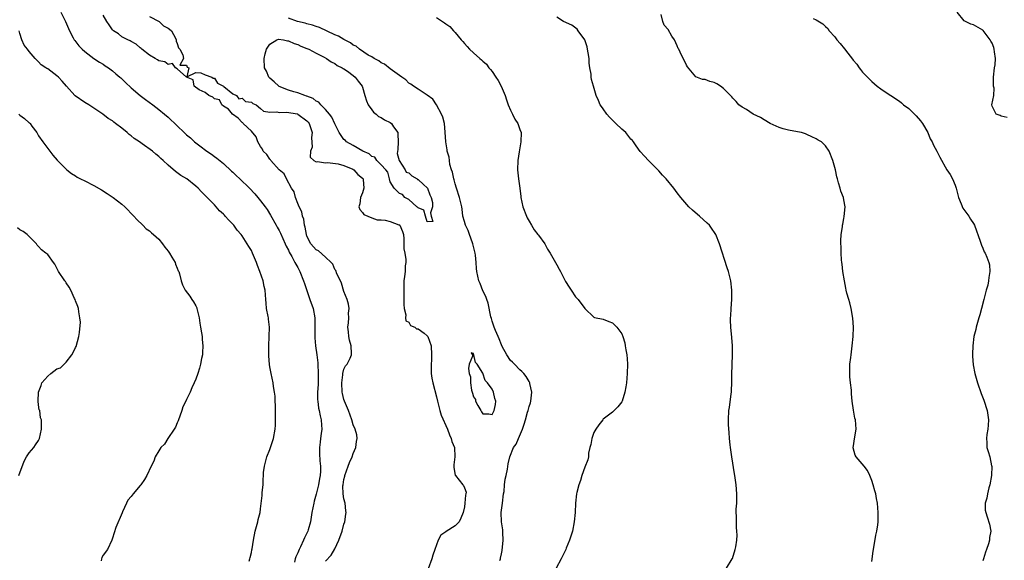
# Model space of a CAD drawing. Units: inches. Extents: x 2526000 to 2529000, y 1560000 to 1563000.
# Drawn here: x 2528545 to 2528758, y 1560117 to 1560233 of the extents above; entities that cross this region are included whole.
import ezdxf

# ---------------------------------------------------------------- set-up
doc = ezdxf.new("R2010")
doc.units = ezdxf.units.IN
doc.header["$MEASUREMENT"] = 0
doc.layers.add('LD25261560_2ft', color=42, linetype='Continuous')

msp = doc.modelspace()

# ---------------------------------------------------------------- linework, layer by layer
at = {"layer": 'LD25261560_2ft'}
for points, elevation in [([(2528553.85, 1560235), (2528554.87, 1560233), (2528555.47, 1560231.47), (2528555.7, 1560231), (2528556.51, 1560229.49), (2528556.75, 1560229), (2528556.85, 1560228.85), (2528557.73, 1560227.73), (2528558.43, 1560227), (2528559, 1560226.48), (2528561, 1560225), (2528562.18, 1560224.18), (2528563, 1560223.74), (2528563.43, 1560223.43), (2528564.14, 1560223), (2528565, 1560222.35), (2528565.72, 1560221.72), (2528566.58, 1560221), (2528566.79, 1560220.79), (2528567, 1560220.6), (2528567.79, 1560219.79), (2528569, 1560218.69), (2528570.97, 1560217), (2528572.13, 1560216.13), (2528573.71, 1560215), (2528575, 1560214.01), (2528576.23, 1560213), (2528577, 1560212.32), (2528579, 1560210.46), (2528580.5, 1560209), (2528581, 1560208.54), (2528581.84, 1560207.84), (2528582.74, 1560207), (2528583.83, 1560206.17), (2528585.4, 1560205), (2528586.37, 1560204.37), (2528587, 1560203.88), (2528587.52, 1560203.52), (2528589, 1560202.35), (2528590.71, 1560200.71), (2528591, 1560200.45), (2528591.71, 1560199.71), (2528592.49, 1560199), (2528594.62, 1560197), (2528595.76, 1560195.76), (2528596.42, 1560195), (2528597, 1560194.3), (2528597.96, 1560193), (2528598.38, 1560192.38), (2528599.16, 1560191.16), (2528600.37, 1560189), (2528600.58, 1560188.58), (2528601, 1560187.85), (2528601.29, 1560187.29), (2528602.33, 1560185), (2528602.51, 1560184.51), (2528603, 1560183.65), (2528603.19, 1560183.19), (2528603.75, 1560182.25), (2528604.39, 1560181), (2528604.57, 1560180.57), (2528605, 1560179.89), (2528605.3, 1560179.3), (2528605.5, 1560179), (2528606.29, 1560177), (2528606.45, 1560176.45), (2528606.95, 1560174.95), (2528607.63, 1560173), (2528608.31, 1560171), (2528608.7, 1560169), (2528608.72, 1560168.72), (2528608.73, 1560167), (2528608.68, 1560165.32), (2528608.68, 1560165), (2528608.7, 1560164.7), (2528608.82, 1560163), (2528609.12, 1560161), (2528609.34, 1560159.34), (2528609.36, 1560159), (2528609.45, 1560157), (2528609.4, 1560154.6), (2528609.31, 1560153), (2528609.31, 1560151.31), (2528609.33, 1560151), (2528609.52, 1560149.52), (2528609.63, 1560149), (2528609.84, 1560147.84), (2528610.07, 1560147), (2528610.17, 1560145.83), (2528610.2, 1560145), (2528610.06, 1560144.06), (2528609.93, 1560143), (2528609.84, 1560142.16), (2528609.68, 1560141), (2528609.72, 1560139.72), (2528609.81, 1560138.19), (2528609.93, 1560137), (2528609.94, 1560135.94), (2528609.86, 1560135), (2528609.68, 1560134.32), (2528609.5, 1560133), (2528609, 1560130.94), (2528608.57, 1560129.43), (2528608.46, 1560129), (2528608.09, 1560127), (2528607.74, 1560125), (2528607.24, 1560123.24), (2528607.17, 1560123), (2528606.45, 1560121.55), (2528606.26, 1560121), (2528605.62, 1560119.62), (2528605.29, 1560119), (2528605, 1560118.29), (2528604.59, 1560117.41), (2528604.46, 1560117), (2528604.3, 1560116.3)], 6934), ([(2528611, 1560116.51), (2528612.21, 1560117.79), (2528613, 1560119.13), (2528613.86, 1560121), (2528614.6, 1560123), (2528615, 1560124.5), (2528615.17, 1560125), (2528615.39, 1560126.61), (2528615.47, 1560127), (2528615.38, 1560127.38), (2528615.23, 1560129), (2528615, 1560129.96), (2528614.86, 1560131), (2528614.78, 1560132.78), (2528614.81, 1560133), (2528615, 1560134.15), (2528615.15, 1560134.85), (2528615.17, 1560135), (2528615.91, 1560137), (2528616.18, 1560137.82), (2528616.76, 1560139), (2528617, 1560139.75), (2528617.58, 1560141), (2528617.69, 1560142.31), (2528617.82, 1560143), (2528617.76, 1560143.76), (2528617.41, 1560145), (2528617, 1560145.94), (2528616.68, 1560147), (2528615.95, 1560149), (2528615.12, 1560151), (2528615, 1560151.37), (2528614.68, 1560152.68), (2528614.63, 1560153), (2528614.51, 1560155), (2528614.74, 1560156.74), (2528614.75, 1560157), (2528615, 1560157.91), (2528615.36, 1560158.64), (2528615.67, 1560159), (2528616.32, 1560160.32), (2528616.64, 1560161), (2528616.65, 1560161.35), (2528616.56, 1560163), (2528616.18, 1560164.18), (2528616.05, 1560165), (2528615.97, 1560166.03), (2528615.86, 1560167), (2528615.97, 1560167.97), (2528616.02, 1560169), (2528615.99, 1560170.01), (2528616.1, 1560171), (2528615.99, 1560171.99), (2528615.7, 1560173), (2528615, 1560174.7), (2528614.5, 1560176.5), (2528614.22, 1560177), (2528613.45, 1560178.55), (2528613.21, 1560179.21), (2528613, 1560179.45), (2528612.58, 1560180.58), (2528612.25, 1560181), (2528611, 1560182.15), (2528609.48, 1560183.48), (2528609, 1560183.7), (2528607.85, 1560185), (2528607, 1560186.66), (2528606.88, 1560187), (2528606.62, 1560188.62), (2528606.5, 1560189), (2528606.33, 1560190.33), (2528606.06, 1560191), (2528605.92, 1560191.92), (2528605.31, 1560193), (2528605, 1560193.73), (2528604.5, 1560195), (2528604.21, 1560196.21), (2528603.68, 1560197), (2528602.55, 1560199), (2528602.07, 1560200.07), (2528601, 1560200.94), (2528599.23, 1560203), (2528599.14, 1560203.14), (2528599, 1560203.29), (2528598.31, 1560204.31), (2528597.58, 1560205), (2528597.41, 1560205.41), (2528597, 1560206), (2528596.39, 1560207), (2528596.06, 1560208.06), (2528595, 1560209.28), (2528593.24, 1560211), (2528593.13, 1560211.13), (2528593, 1560211.19), (2528592.11, 1560212.11), (2528590.89, 1560213), (2528590.08, 1560214.08), (2528589, 1560214.7), (2528588.58, 1560215), (2528588.09, 1560216.09), (2528587, 1560216.3), (2528586.68, 1560216.68), (2528585.82, 1560217), (2528585, 1560217.66), (2528583.73, 1560218.27), (2528582.61, 1560219), (2528582.42, 1560220.42), (2528581, 1560220.97), (2528579, 1560222.78), (2528578.62, 1560223), (2528577.93, 1560223.93), (2528577, 1560223.68), (2528576.28, 1560224.28), (2528575, 1560224.51), (2528574.73, 1560224.73), (2528574.18, 1560225), (2528573, 1560225.74), (2528571.35, 1560227), (2528571.18, 1560227.18), (2528571, 1560227.29), (2528570.12, 1560228.12), (2528569, 1560228.67), (2528568.82, 1560228.82), (2528568.31, 1560229), (2528567, 1560229.7), (2528566.32, 1560230.32), (2528565.24, 1560231), (2528565, 1560231.2), (2528564.3, 1560232.3), (2528563.76, 1560233), (2528563, 1560234.33)], 6936), ([(2528573, 1560234.09), (2528575.06, 1560233), (2528576.05, 1560232.05), (2528577, 1560231.54), (2528577.33, 1560231.33), (2528577.73, 1560231), (2528578.61, 1560229.39), (2528578.78, 1560229), (2528578.76, 1560228.76), (2528579, 1560228.24), (2528579.28, 1560227.28), (2528579.51, 1560227), (2528580.18, 1560225.82), (2528580.32, 1560225), (2528579.57, 1560223.57), (2528581, 1560223.57), (2528581.16, 1560223.16), (2528581.52, 1560223), (2528581.06, 1560221.06), (2528583, 1560221.96), (2528584.07, 1560221.93), (2528585, 1560221.48), (2528586.49, 1560221), (2528586.73, 1560220.73), (2528587, 1560220.76), (2528587.65, 1560219.65), (2528588.95, 1560219), (2528589, 1560218.95), (2528589.08, 1560218.92), (2528591, 1560217.37), (2528591.81, 1560217), (2528592.28, 1560216.28), (2528593, 1560216.46), (2528593.74, 1560215.74), (2528595, 1560215.55), (2528595.29, 1560215.29), (2528596.02, 1560215), (2528597, 1560214.22), (2528597.62, 1560213.62), (2528599, 1560213.43), (2528600.53, 1560213.47), (2528601, 1560213.34), (2528602.58, 1560213.42), (2528604.96, 1560213.04), (2528605.06, 1560213), (2528607, 1560211.54), (2528607.26, 1560211.26), (2528607.45, 1560211), (2528607.71, 1560210.29), (2528608.11, 1560209), (2528607.97, 1560207.97), (2528608.14, 1560205.86), (2528607.78, 1560205), (2528607.72, 1560203.72), (2528608.49, 1560203), (2528609, 1560202.68), (2528609.25, 1560202.75), (2528611, 1560202.46), (2528611.45, 1560202.55), (2528613.72, 1560202.28), (2528615, 1560201.87), (2528616.88, 1560201.12), (2528617.1, 1560201), (2528617.98, 1560199.98), (2528619, 1560199.15), (2528619.11, 1560199), (2528619.13, 1560198.87), (2528619.28, 1560197), (2528619, 1560195.97), (2528618.55, 1560195), (2528618.4, 1560193.6), (2528618.24, 1560193), (2528618.39, 1560192.39), (2528619, 1560191.77), (2528619.29, 1560191.29), (2528621, 1560190.59), (2528622.18, 1560190.18), (2528623, 1560190.17), (2528623.91, 1560190.09), (2528625, 1560189.83), (2528626.88, 1560189.12), (2528627, 1560189.07), (2528627.07, 1560189), (2528627.64, 1560187.64), (2528627.85, 1560187), (2528627.93, 1560186.07), (2528627.95, 1560185), (2528627.94, 1560183.94), (2528628.13, 1560183), (2528628.37, 1560181.63), (2528628.35, 1560181), (2528628.23, 1560180.23), (2528628.21, 1560179), (2528628.09, 1560177.91), (2528627.95, 1560177), (2528627.91, 1560175.91), (2528627.9, 1560175), (2528627.94, 1560173), (2528627.93, 1560171.93), (2528627.97, 1560171), (2528628.33, 1560169.67), (2528628.31, 1560169), (2528628.37, 1560168.37), (2528629, 1560168.06), (2528629.39, 1560167.39), (2528630.3, 1560167), (2528630.68, 1560166.68), (2528631, 1560166.62), (2528632.29, 1560165.71), (2528633, 1560165.16), (2528633.13, 1560165), (2528633.8, 1560163), (2528633.92, 1560161), (2528633.88, 1560159.88), (2528633.83, 1560159), (2528633.86, 1560157), (2528634.01, 1560156.01), (2528634.2, 1560155), (2528635, 1560151.94), (2528635.2, 1560151), (2528635.28, 1560150.72), (2528635.72, 1560149), (2528636.02, 1560148.02), (2528637.33, 1560145), (2528637.77, 1560143.77), (2528638.16, 1560143), (2528638.33, 1560142.33), (2528638.85, 1560141), (2528638.92, 1560139), (2528638.71, 1560137.29), (2528638.7, 1560137), (2528638.72, 1560136.72), (2528639.05, 1560135.05), (2528639.08, 1560135), (2528640.64, 1560133), (2528640.8, 1560132.8), (2528641, 1560132.3), (2528641.4, 1560131.4), (2528641.35, 1560131), (2528641.24, 1560130.76), (2528641.14, 1560129), (2528641, 1560128.24), (2528640.75, 1560127), (2528640.25, 1560125.75), (2528639.85, 1560125), (2528639, 1560124.13), (2528637.09, 1560122.91), (2528637, 1560122.82), (2528635.92, 1560122.08), (2528635.38, 1560121), (2528635, 1560120.03), (2528634.64, 1560119), (2528634.2, 1560117.8), (2528633.97, 1560117), (2528633.16, 1560114.84)], 6936), ([(2528697.64, 1560115), (2528698.88, 1560117), (2528698.92, 1560117.08), (2528699.54, 1560119), (2528699.62, 1560119.62), (2528699.85, 1560121), (2528699.91, 1560122.09), (2528699.89, 1560123), (2528699.78, 1560123.79), (2528699.78, 1560125), (2528699.82, 1560126.18), (2528699.74, 1560127), (2528699.75, 1560127.75), (2528699.85, 1560129), (2528699.9, 1560130.1), (2528699.9, 1560131), (2528699.73, 1560133), (2528699.41, 1560135), (2528699.36, 1560135.36), (2528698.81, 1560139), (2528698.48, 1560141), (2528698.4, 1560141.6), (2528698.26, 1560143), (2528698.24, 1560144.24), (2528698.05, 1560145.95), (2528698.06, 1560147), (2528698.16, 1560149), (2528698.31, 1560149.69), (2528698.61, 1560152.61), (2528698.68, 1560153), (2528698.69, 1560153.31), (2528698.76, 1560155), (2528698.8, 1560156.8), (2528698.93, 1560161), (2528698.91, 1560163), (2528698.79, 1560164.79), (2528698.58, 1560167), (2528698.51, 1560168.51), (2528698.53, 1560169), (2528698.57, 1560169.43), (2528698.62, 1560171), (2528698.75, 1560173), (2528698.78, 1560175), (2528698.59, 1560177), (2528698.1, 1560179), (2528697.8, 1560179.8), (2528696.12, 1560185), (2528695.31, 1560187), (2528695.2, 1560187.2), (2528694.4, 1560188.4), (2528693.95, 1560189), (2528693.48, 1560189.48), (2528691.78, 1560191), (2528691.35, 1560191.35), (2528690.27, 1560192.27), (2528689.53, 1560193), (2528687.77, 1560195), (2528687, 1560196.02), (2528686.22, 1560197), (2528684.59, 1560199), (2528683.84, 1560199.84), (2528683, 1560200.73), (2528680.78, 1560203), (2528679.92, 1560203.92), (2528679, 1560204.95), (2528678.14, 1560206.14), (2528677.57, 1560207), (2528677.31, 1560207.31), (2528677, 1560207.61), (2528675.91, 1560209), (2528675, 1560209.71), (2528673.71, 1560211), (2528672.34, 1560212.34), (2528671.75, 1560213), (2528671, 1560214.11), (2528670.62, 1560214.62), (2528670.36, 1560215), (2528669.96, 1560215.96), (2528669.49, 1560217), (2528668.88, 1560219), (2528668.49, 1560220.49), (2528668.41, 1560221), (2528668.37, 1560221.63), (2528668.12, 1560223), (2528667.97, 1560223.97), (2528667.93, 1560225), (2528667.77, 1560226.23), (2528667.64, 1560227), (2528667.51, 1560227.51), (2528667, 1560229.04), (2528665.62, 1560231), (2528665.35, 1560231.35), (2528664.19, 1560232.19), (2528662.43, 1560233), (2528661, 1560233.91)], 6940), ([(2528729, 1560116.45), (2528729.32, 1560118.68), (2528729.47, 1560119.47), (2528729.88, 1560122.12), (2528730.1, 1560123), (2528730.31, 1560124.31), (2528730.38, 1560125), (2528730.37, 1560125.63), (2528730.43, 1560127), (2528730.24, 1560129), (2528730.02, 1560130.02), (2528729.87, 1560131), (2528729.65, 1560131.65), (2528729.33, 1560133), (2528729, 1560133.94), (2528728.57, 1560135), (2528728.09, 1560136.09), (2528727.35, 1560137), (2528725.61, 1560139), (2528725.4, 1560139.4), (2528724.99, 1560140.99), (2528725.34, 1560143.34), (2528725.62, 1560145), (2528725.48, 1560147), (2528725.38, 1560147.38), (2528725.07, 1560149.07), (2528724.81, 1560151), (2528724.65, 1560152.65), (2528724.62, 1560153.38), (2528724.43, 1560155), (2528724.31, 1560156.31), (2528724.26, 1560157), (2528724.26, 1560157.74), (2528724.29, 1560159), (2528724.49, 1560160.49), (2528724.53, 1560161), (2528724.81, 1560163), (2528724.99, 1560165), (2528725.07, 1560167), (2528724.95, 1560168.95), (2528724.57, 1560171), (2528724.25, 1560172.25), (2528724.03, 1560173), (2528723.65, 1560174.35), (2528723.51, 1560175), (2528723.44, 1560175.44), (2528723.09, 1560177), (2528722.77, 1560179), (2528722.6, 1560180.6), (2528722.52, 1560181), (2528722.44, 1560181.56), (2528722.41, 1560183), (2528722.42, 1560184.42), (2528722.35, 1560185), (2528722.34, 1560185.66), (2528722.43, 1560187), (2528722.66, 1560188.66), (2528722.68, 1560189), (2528722.73, 1560189.27), (2528723, 1560190.46), (2528723.08, 1560190.92), (2528723.27, 1560193), (2528723, 1560194.49), (2528722.9, 1560195), (2528722.35, 1560196.35), (2528722.16, 1560197), (2528721.85, 1560198.15), (2528721.6, 1560199), (2528721.49, 1560199.49), (2528721.18, 1560201), (2528720.62, 1560203), (2528719.83, 1560205), (2528719, 1560206.12), (2528718.57, 1560206.57), (2528718.19, 1560207), (2528717.4, 1560207.4), (2528717, 1560207.65), (2528716.06, 1560208.06), (2528715, 1560208.62), (2528714.73, 1560208.73), (2528713.83, 1560209), (2528713, 1560209.18), (2528711, 1560209.52), (2528709.84, 1560209.84), (2528709, 1560210.09), (2528707.1, 1560211), (2528705.76, 1560211.76), (2528705, 1560212.23), (2528703.41, 1560213), (2528701.96, 1560213.96), (2528701, 1560214.5), (2528700.33, 1560215), (2528699.72, 1560215.72), (2528699, 1560216.45), (2528698.76, 1560216.76), (2528697, 1560218.54), (2528696.35, 1560219), (2528695.52, 1560219.52), (2528695, 1560219.83), (2528694.06, 1560220.06), (2528693, 1560220.43), (2528692.48, 1560220.48), (2528691, 1560221.02), (2528689.22, 1560223.22), (2528689, 1560223.59), (2528688.53, 1560224.53), (2528688.26, 1560225), (2528687.61, 1560226.39), (2528687.3, 1560227), (2528687.19, 1560227.19), (2528687, 1560227.71), (2528686.38, 1560229), (2528685.82, 1560229.82), (2528685, 1560231.26), (2528684.19, 1560232.19), (2528683.86, 1560233), (2528683.49, 1560234.51)], 6942), ([(2528758.23, 1560212.23), (2528757, 1560212.54), (2528756.72, 1560212.72), (2528755.92, 1560213), (2528755, 1560214.69), (2528754.93, 1560215), (2528755.36, 1560217), (2528755.44, 1560218.56), (2528755.33, 1560219), (2528755.29, 1560219.29), (2528755.32, 1560221), (2528755.55, 1560223), (2528755.64, 1560223.63), (2528755.74, 1560225), (2528755.54, 1560226.46), (2528755.48, 1560227), (2528755.36, 1560227.36), (2528755, 1560228.31), (2528754.76, 1560228.76), (2528754.61, 1560229), (2528753.06, 1560231.06), (2528753, 1560231.12), (2528751, 1560232.26), (2528750.39, 1560232.39), (2528749, 1560233.14), (2528747.44, 1560235)], 6946), ([(2528648.67, 1560116.67), (2528648.8, 1560117), (2528648.84, 1560117.16), (2528649, 1560118.06), (2528649.18, 1560118.82), (2528649.39, 1560121), (2528649.3, 1560122.7), (2528649.31, 1560123), (2528649.29, 1560123.29), (2528649.04, 1560125), (2528648.99, 1560127), (2528649.24, 1560129), (2528649.47, 1560131), (2528649.57, 1560131.57), (2528649.67, 1560133), (2528649.79, 1560134.21), (2528650.03, 1560135), (2528650.33, 1560136.33), (2528650.5, 1560137.5), (2528650.8, 1560139), (2528651.65, 1560141), (2528652.22, 1560141.78), (2528652.7, 1560143), (2528653.54, 1560145), (2528653.95, 1560146.05), (2528654.18, 1560147), (2528654.66, 1560148.66), (2528654.77, 1560149), (2528655, 1560149.86), (2528655.3, 1560150.7), (2528655.35, 1560151), (2528655.56, 1560153), (2528655.16, 1560154.84), (2528655.14, 1560155), (2528655.1, 1560155.1), (2528655, 1560155.26), (2528654.38, 1560156.38), (2528653.82, 1560157), (2528653.45, 1560157.45), (2528653, 1560157.83), (2528651.81, 1560159), (2528651.42, 1560159.42), (2528651, 1560159.83), (2528650.2, 1560161), (2528649.2, 1560162.8), (2528649, 1560163.18), (2528648.51, 1560164.51), (2528648.28, 1560165), (2528647.74, 1560166.26), (2528647.45, 1560167), (2528647, 1560168.31), (2528646.86, 1560168.86), (2528646.74, 1560169.26), (2528646.17, 1560172.17), (2528645.85, 1560173), (2528645.65, 1560173.65), (2528645, 1560174.86), (2528644.41, 1560176.41), (2528644.16, 1560177), (2528643.73, 1560179), (2528643.65, 1560179.65), (2528643.57, 1560181), (2528643.42, 1560182.58), (2528643.36, 1560183), (2528643.3, 1560183.3), (2528643, 1560184.44), (2528642.87, 1560185), (2528642.77, 1560185.23), (2528642.11, 1560187), (2528641.84, 1560187.84), (2528641.23, 1560189), (2528641, 1560189.78), (2528640.7, 1560191), (2528640.51, 1560192.51), (2528640.43, 1560193), (2528639.98, 1560195), (2528639.3, 1560197), (2528639, 1560197.94), (2528638.78, 1560198.78), (2528638.7, 1560199), (2528638.45, 1560200.45), (2528638.23, 1560201), (2528637.89, 1560202.11), (2528637.77, 1560203), (2528637.72, 1560203.72), (2528637.31, 1560205), (2528637.3, 1560205.3), (2528636.99, 1560207), (2528636.89, 1560209.11), (2528636.7, 1560211), (2528636.32, 1560212.32), (2528636.07, 1560213), (2528635, 1560215), (2528634.19, 1560216.19), (2528633, 1560217.06), (2528631, 1560218.35), (2528630.01, 1560219), (2528629.44, 1560219.44), (2528629, 1560219.69), (2528628.37, 1560220.37), (2528627.52, 1560221), (2528627, 1560221.33), (2528625.98, 1560222.02), (2528625, 1560222.76), (2528623.77, 1560223.77), (2528623, 1560224.09), (2528622.51, 1560224.51), (2528621.53, 1560225), (2528621, 1560225.33), (2528620.26, 1560225.74), (2528618.32, 1560227), (2528617.64, 1560227.64), (2528617, 1560227.9), (2528616.4, 1560228.4), (2528615, 1560229.09), (2528613.83, 1560229.83), (2528613, 1560230.13), (2528609.7, 1560231.7), (2528609, 1560231.92), (2528608.21, 1560232.21), (2528607, 1560232.49), (2528606.62, 1560232.62), (2528604.98, 1560233.02), (2528603, 1560233.69)], 6936), ([(2528635, 1560233.85), (2528636.73, 1560232.73), (2528637, 1560232.48), (2528637.88, 1560231.88), (2528638.63, 1560231), (2528638.82, 1560230.82), (2528639, 1560230.58), (2528640.35, 1560229), (2528640.66, 1560228.66), (2528641, 1560228.23), (2528641.62, 1560227.62), (2528642.11, 1560227), (2528643, 1560226.21), (2528644.32, 1560225), (2528644.71, 1560224.71), (2528645, 1560224.43), (2528645.79, 1560223.79), (2528646.32, 1560223), (2528646.66, 1560222.66), (2528647, 1560222.19), (2528647.81, 1560221), (2528648.28, 1560220.28), (2528648.93, 1560219), (2528649.79, 1560217), (2528650.08, 1560216.08), (2528650.48, 1560215), (2528651, 1560213.85), (2528651.42, 1560213), (2528651.91, 1560211.91), (2528652.56, 1560211), (2528653, 1560209.67), (2528653.26, 1560209), (2528653.2, 1560207), (2528652.84, 1560204.84), (2528652.55, 1560203), (2528652.49, 1560201), (2528652.71, 1560199), (2528652.97, 1560197.03), (2528653.19, 1560195.19), (2528653.22, 1560195), (2528653.66, 1560193), (2528654.43, 1560191), (2528654.6, 1560190.6), (2528655, 1560189.89), (2528655.53, 1560189), (2528656.05, 1560188.05), (2528656.91, 1560187), (2528657, 1560186.83), (2528658.37, 1560185), (2528659, 1560183.87), (2528659.56, 1560183), (2528660.71, 1560181), (2528661, 1560180.43), (2528661.51, 1560179.51), (2528661.75, 1560179), (2528662.87, 1560176.87), (2528663.64, 1560175.64), (2528664.11, 1560175), (2528665, 1560173.58), (2528665.56, 1560173), (2528667, 1560171), (2528669, 1560169.18), (2528669.12, 1560169.12), (2528671, 1560168.7), (2528672.21, 1560168.21), (2528673, 1560167.95), (2528673.91, 1560167), (2528675, 1560165.56), (2528675.23, 1560165), (2528675.66, 1560163.66), (2528675.77, 1560163), (2528675.88, 1560162.12), (2528676.1, 1560161), (2528676.18, 1560160.18), (2528676.25, 1560159), (2528676.2, 1560157), (2528676.01, 1560155), (2528675.87, 1560154.13), (2528675.66, 1560153), (2528675.06, 1560151), (2528675, 1560150.87), (2528674.19, 1560149.81), (2528673.39, 1560149), (2528673, 1560148.65), (2528671, 1560147.13), (2528670.91, 1560147), (2528670.06, 1560145.94), (2528669.42, 1560145), (2528669, 1560144.28), (2528668.52, 1560143), (2528668.3, 1560141.7), (2528668.1, 1560141), (2528667.83, 1560139.83), (2528667.8, 1560139), (2528667.65, 1560138.35), (2528667, 1560136.76), (2528666.36, 1560135), (2528666.09, 1560133.91), (2528665.74, 1560133), (2528665.31, 1560131.31), (2528665.26, 1560131), (2528665.04, 1560129), (2528664.94, 1560127), (2528664.76, 1560125), (2528664.34, 1560123), (2528663.74, 1560121), (2528663, 1560119.31), (2528662.89, 1560119), (2528661.91, 1560117), (2528660.84, 1560115)], 6938), ([(2528716.34, 1560233.66), (2528717, 1560233.33), (2528718.47, 1560232.47), (2528719, 1560231.9), (2528719.49, 1560231.49), (2528719.82, 1560231), (2528721, 1560229.67), (2528721.48, 1560229), (2528722.22, 1560228.22), (2528723.12, 1560227.12), (2528723.84, 1560226.16), (2528724.86, 1560224.86), (2528725, 1560224.65), (2528725.76, 1560223.76), (2528726.29, 1560223), (2528726.61, 1560222.61), (2528727, 1560222.06), (2528729, 1560220.01), (2528730.18, 1560219), (2528731, 1560218.43), (2528733, 1560217.09), (2528733.11, 1560217), (2528735, 1560215.79), (2528735.43, 1560215.43), (2528735.89, 1560215), (2528737, 1560214.2), (2528738.25, 1560213), (2528738.62, 1560212.62), (2528739.54, 1560211.54), (2528739.96, 1560211), (2528741.1, 1560209), (2528741.63, 1560207.63), (2528742.03, 1560207), (2528742.32, 1560206.32), (2528743.08, 1560205), (2528743.72, 1560203.72), (2528745.22, 1560201), (2528745.96, 1560199.96), (2528746.44, 1560199), (2528747, 1560197.65), (2528747.21, 1560197), (2528747.59, 1560195.59), (2528747.74, 1560195), (2528748.35, 1560193.65), (2528748.72, 1560192.72), (2528749.52, 1560191.52), (2528749.98, 1560191), (2528750.33, 1560190.33), (2528751, 1560189.4), (2528751.24, 1560189), (2528752.46, 1560185.54), (2528752.71, 1560184.71), (2528753, 1560184.09), (2528753.29, 1560183.29), (2528753.48, 1560183), (2528753.85, 1560182.15), (2528754.31, 1560181), (2528754.43, 1560180.43), (2528754.53, 1560179), (2528754.3, 1560177.7), (2528754.26, 1560177), (2528754.05, 1560176.05), (2528753.76, 1560175), (2528753.57, 1560174.43), (2528753.24, 1560173), (2528752.73, 1560171), (2528752.33, 1560169.67), (2528752.15, 1560169), (2528751.56, 1560167), (2528751.47, 1560166.53), (2528751.08, 1560165), (2528750.82, 1560163), (2528750.79, 1560161.21), (2528750.78, 1560161), (2528750.78, 1560160.78), (2528750.91, 1560158.91), (2528751.25, 1560157), (2528751.83, 1560155), (2528752.68, 1560152.68), (2528753.24, 1560151.24), (2528753.95, 1560149), (2528754.23, 1560147), (2528754.17, 1560145.83), (2528754.07, 1560145), (2528753.85, 1560143.85), (2528753.78, 1560143), (2528753.87, 1560142.13), (2528753.89, 1560141), (2528754.18, 1560140.18), (2528754.5, 1560139), (2528754.89, 1560137.11), (2528754.92, 1560137), (2528754.87, 1560135), (2528754.52, 1560133), (2528754.3, 1560132.3), (2528753.98, 1560131), (2528753.88, 1560130.12), (2528753.53, 1560129), (2528753.52, 1560127.52), (2528753.62, 1560127), (2528753.96, 1560126.04), (2528754.48, 1560124.48), (2528754.7, 1560123), (2528754.42, 1560121.58), (2528754.42, 1560121), (2528754.24, 1560120.24), (2528753.8, 1560119), (2528753.55, 1560118.45), (2528753.17, 1560117), (2528753, 1560116.56)], 6944), ([(2528594.52, 1560116.52), (2528594.65, 1560117), (2528594.7, 1560117.3), (2528595, 1560118.39), (2528595.09, 1560118.91), (2528595.16, 1560119.16), (2528595.43, 1560121), (2528595.84, 1560123), (2528596.39, 1560125), (2528596.49, 1560125.51), (2528596.89, 1560127), (2528597, 1560127.76), (2528597.32, 1560130.68), (2528597.35, 1560131.35), (2528597.51, 1560133), (2528597.51, 1560133.51), (2528597.65, 1560135.65), (2528597.82, 1560137), (2528598.37, 1560139), (2528599, 1560140.62), (2528599.16, 1560141), (2528599.78, 1560143), (2528600.12, 1560145), (2528600.18, 1560145.82), (2528600.22, 1560147), (2528600.2, 1560148.2), (2528600.21, 1560149), (2528600.11, 1560152.11), (2528600.01, 1560153), (2528599.8, 1560154.2), (2528599.7, 1560155), (2528599.25, 1560157), (2528599, 1560158.43), (2528598.93, 1560158.93), (2528598.79, 1560160.79), (2528598.78, 1560161.22), (2528598.76, 1560163), (2528598.94, 1560167), (2528598.73, 1560168.73), (2528598.71, 1560169), (2528598.66, 1560169.34), (2528598.3, 1560171), (2528598.16, 1560172.16), (2528598.09, 1560173), (2528597.96, 1560175), (2528597.76, 1560175.76), (2528597.53, 1560177), (2528596.84, 1560179), (2528596.29, 1560180.29), (2528596.08, 1560181), (2528595.26, 1560183), (2528595, 1560183.54), (2528594.44, 1560184.44), (2528594.12, 1560185), (2528593, 1560186.71), (2528592.77, 1560187), (2528591.96, 1560187.96), (2528591.19, 1560189), (2528591, 1560189.22), (2528590.1, 1560190.1), (2528589.36, 1560191), (2528589.18, 1560191.18), (2528589, 1560191.37), (2528588.14, 1560192.14), (2528587.41, 1560193), (2528587, 1560193.39), (2528585.21, 1560195.21), (2528585, 1560195.45), (2528584.21, 1560196.21), (2528583.47, 1560197), (2528583, 1560197.47), (2528581.04, 1560199), (2528579.75, 1560199.75), (2528578.61, 1560200.61), (2528577, 1560202), (2528575.95, 1560203), (2528575.43, 1560203.43), (2528575, 1560203.84), (2528574.35, 1560204.35), (2528573.61, 1560205), (2528571.43, 1560206.57), (2528570.81, 1560207), (2528569.7, 1560207.7), (2528569, 1560208.32), (2528568.6, 1560208.6), (2528568.17, 1560209), (2528567, 1560209.99), (2528565.67, 1560211), (2528565.27, 1560211.27), (2528565, 1560211.51), (2528564.08, 1560212.08), (2528562.93, 1560213), (2528559.92, 1560215), (2528559, 1560215.52), (2528556.92, 1560216.92), (2528556.84, 1560217), (2528555.07, 1560219), (2528554.12, 1560220.12), (2528553.31, 1560221), (2528553, 1560221.29), (2528551, 1560222.75), (2528550.82, 1560222.82), (2528550.59, 1560223), (2528549.61, 1560223.61), (2528549, 1560224.31), (2528548.62, 1560224.62), (2528548.32, 1560225), (2528547, 1560226.48), (2528546.62, 1560227), (2528545.91, 1560227.91), (2528545.38, 1560229), (2528545, 1560230.39), (2528544.87, 1560231)], 6932), ([(2528544.73, 1560213), (2528545, 1560212.74), (2528546.02, 1560212.02), (2528547, 1560211.14), (2528547.09, 1560211.09), (2528547.18, 1560211), (2528547.59, 1560210.41), (2528548.63, 1560209), (2528548.77, 1560208.77), (2528549, 1560208.34), (2528549.93, 1560207), (2528551, 1560205.54), (2528551.44, 1560205), (2528552.13, 1560204.13), (2528553.08, 1560203.08), (2528555.14, 1560201), (2528556.16, 1560200.16), (2528557, 1560199.67), (2528557.4, 1560199.4), (2528558.11, 1560199), (2528559, 1560198.58), (2528561, 1560197.59), (2528562.64, 1560196.64), (2528563.86, 1560195.86), (2528565.15, 1560195), (2528567, 1560193.59), (2528567.68, 1560193), (2528569.62, 1560191), (2528570.22, 1560190.22), (2528571.54, 1560189), (2528572.24, 1560188.24), (2528573, 1560187.77), (2528573.4, 1560187.4), (2528573.88, 1560187), (2528575, 1560185.98), (2528575.81, 1560185), (2528576.27, 1560184.27), (2528577, 1560183.42), (2528577.18, 1560183.18), (2528577.33, 1560183), (2528577.85, 1560182.15), (2528578.5, 1560181), (2528578.63, 1560180.63), (2528579, 1560179.73), (2528579.2, 1560179.2), (2528579.3, 1560179), (2528579.45, 1560178.55), (2528579.85, 1560177), (2528580.14, 1560176.14), (2528580.68, 1560175), (2528581.67, 1560173.67), (2528582.14, 1560173), (2528582.48, 1560172.48), (2528583, 1560171.58), (2528583.18, 1560171.18), (2528583.24, 1560171), (2528583.69, 1560169), (2528583.86, 1560167.86), (2528584.04, 1560167), (2528584.25, 1560165.75), (2528584.35, 1560165), (2528584.38, 1560164.38), (2528584.51, 1560163), (2528584.46, 1560161.54), (2528584.41, 1560161), (2528584.23, 1560160.23), (2528584.02, 1560159), (2528583.81, 1560158.19), (2528583.42, 1560157), (2528583, 1560155.79), (2528582.67, 1560155), (2528582.1, 1560153.9), (2528581.79, 1560153), (2528581, 1560151.39), (2528580.83, 1560151), (2528580.2, 1560149.8), (2528579.95, 1560149), (2528579.19, 1560146.81), (2528579, 1560146.39), (2528578.58, 1560145.42), (2528578.34, 1560145), (2528576.96, 1560143), (2528576.22, 1560141.78), (2528575.46, 1560141), (2528575, 1560140.3), (2528574.23, 1560139), (2528573.95, 1560138.05), (2528573.36, 1560137), (2528572.38, 1560135), (2528571.9, 1560134.1), (2528571.13, 1560133), (2528571, 1560132.8), (2528569.43, 1560131), (2528569, 1560130.42), (2528568.32, 1560129.68), (2528567.99, 1560129), (2528567.17, 1560127.17), (2528567.06, 1560126.94), (2528565.75, 1560123.75), (2528565.36, 1560122.64), (2528565, 1560121.47), (2528564.88, 1560121), (2528563.89, 1560119), (2528563, 1560117.82), (2528562.72, 1560117.28), (2528562.65, 1560117), (2528562.57, 1560116.57)], 6930), ([(2528544.79, 1560135), (2528545.92, 1560138.08), (2528546.43, 1560139), (2528547, 1560139.88), (2528548, 1560141), (2528548.38, 1560141.62), (2528549, 1560142.52), (2528549.26, 1560143), (2528549.66, 1560145), (2528549.69, 1560147), (2528549.47, 1560147.47), (2528549.27, 1560149), (2528549.16, 1560149.16), (2528549, 1560150.24), (2528548.91, 1560151), (2528548.98, 1560153), (2528549.57, 1560154.43), (2528549.76, 1560155), (2528551, 1560156.45), (2528551.68, 1560157), (2528553, 1560157.99), (2528553.74, 1560158.26), (2528554.53, 1560159), (2528555, 1560159.48), (2528556.22, 1560161), (2528556.49, 1560161.51), (2528557, 1560162.59), (2528557.15, 1560162.85), (2528557.75, 1560165), (2528557.89, 1560165.89), (2528558.05, 1560168.05), (2528557.97, 1560169), (2528557.7, 1560170.3), (2528557.64, 1560171), (2528557.5, 1560171.5), (2528557, 1560172.69), (2528556.9, 1560173), (2528556.79, 1560173.21), (2528555.99, 1560175), (2528555.67, 1560175.67), (2528555, 1560176.55), (2528554.83, 1560176.83), (2528554.68, 1560177), (2528553.34, 1560179), (2528552.57, 1560180.57), (2528552.24, 1560181), (2528551, 1560182.68), (2528550.84, 1560182.84), (2528550.62, 1560183), (2528549.68, 1560183.68), (2528549, 1560184.43), (2528548.74, 1560184.74), (2528548.57, 1560185), (2528546.59, 1560187), (2528545.67, 1560187.67), (2528545, 1560188), (2528544.47, 1560188.47)], 6928)]:
    msp.add_lwpolyline(points, dxfattribs=dict(at, elevation=elevation))
at = {"layer": 'LD25261560_2ft', "elevation": 6934}
for points in [[(2528628.24, 1560201), (2528628.47, 1560200.47), (2528629, 1560200.33), (2528629.66, 1560199.66), (2528630.84, 1560199), (2528630.89, 1560198.89), (2528631, 1560198.86), (2528632.17, 1560197.83), (2528633, 1560197.08), (2528633.06, 1560197), (2528633.57, 1560195.57), (2528633.86, 1560195), (2528634.1, 1560193.9), (2528634.09, 1560193), (2528633.66, 1560191.66), (2528633.83, 1560191), (2528634.22, 1560189.78), (2528633, 1560189.77), (2528632.62, 1560191), (2528632.27, 1560192.27), (2528631, 1560192.74), (2528630.91, 1560192.91), (2528630.76, 1560193), (2528629, 1560194.53), (2528628.16, 1560195), (2528627.66, 1560195.66), (2528627, 1560195.85), (2528626.41, 1560196.41), (2528625.82, 1560197), (2528625, 1560198.37), (2528624.8, 1560199), (2528624.49, 1560200.49), (2528624.03, 1560201), (2528623, 1560202.04), (2528622.12, 1560203), (2528621.68, 1560203.68), (2528621, 1560203.88), (2528620.43, 1560204.43), (2528619.08, 1560205), (2528617, 1560206.21), (2528615.58, 1560207), (2528615.31, 1560207.31), (2528615, 1560207.54), (2528614.36, 1560208.36), (2528613.95, 1560209), (2528613, 1560210.87), (2528612.37, 1560212.37), (2528611.86, 1560213), (2528611, 1560214), (2528610, 1560215), (2528609.58, 1560215.58), (2528609, 1560215.81), (2528608.37, 1560216.37), (2528607, 1560216.85), (2528606.9, 1560216.9), (2528606.51, 1560217), (2528605, 1560217.61), (2528604.19, 1560217.81), (2528603, 1560218.19), (2528601, 1560218.95), (2528600.91, 1560219), (2528599.94, 1560219.94), (2528599, 1560220.76), (2528598.77, 1560221), (2528598.23, 1560222.23), (2528597.86, 1560223), (2528597.73, 1560225), (2528597.97, 1560226.03), (2528598.28, 1560227), (2528599, 1560228.12), (2528600.52, 1560229), (2528600.86, 1560229.14), (2528601.95, 1560229), (2528602.83, 1560228.83), (2528603, 1560228.84), (2528604.21, 1560228.21), (2528605, 1560228.01), (2528605.66, 1560227.66), (2528607, 1560227.16), (2528607.38, 1560227), (2528609, 1560226.12), (2528610.73, 1560225.27), (2528611.23, 1560225), (2528612.25, 1560224.25), (2528613, 1560223.93), (2528613.51, 1560223.51), (2528614.6, 1560223), (2528614.82, 1560222.82), (2528615, 1560222.74), (2528615.74, 1560222.26), (2528617, 1560221.36), (2528617.44, 1560221), (2528618.09, 1560220.09), (2528618.92, 1560219), (2528619, 1560218.79), (2528619.54, 1560217), (2528619.85, 1560215.86), (2528620.24, 1560215), (2528621, 1560213.89), (2528621.38, 1560213.38), (2528621.93, 1560213), (2528622.48, 1560212.48), (2528623, 1560212.26), (2528623.79, 1560211.79), (2528625, 1560211.18), (2528625.25, 1560211), (2528625.72, 1560210.28), (2528626.61, 1560209), (2528626.66, 1560208.66), (2528626.71, 1560207), (2528626.61, 1560205.39), (2528626.51, 1560204.51), (2528626.93, 1560203)], [(2528647.33, 1560153), (2528647, 1560153.61), (2528645.98, 1560155), (2528645.5, 1560155.5), (2528645, 1560157.1), (2528643.74, 1560159), (2528643.4, 1560159.4), (2528643, 1560161.34), (2528642.5, 1560161.5), (2528642.74, 1560161), (2528642.76, 1560160.76), (2528642.07, 1560159), (2528641.89, 1560158.11), (2528642.05, 1560157), (2528642.31, 1560156.31), (2528642.34, 1560155), (2528642.58, 1560153.42), (2528642.79, 1560152.79), (2528643, 1560151.97), (2528643.4, 1560151.4), (2528643.44, 1560151), (2528643.88, 1560150.12), (2528644.54, 1560149), (2528644.74, 1560148.74), (2528645, 1560148.33), (2528646.28, 1560148.28), (2528647, 1560148.18), (2528647.48, 1560149), (2528647.72, 1560150.28), (2528647.84, 1560151), (2528647.62, 1560151.62)]]:
    msp.add_lwpolyline(points, close=True, dxfattribs=at)

doc.saveas('drawing.dxf')
